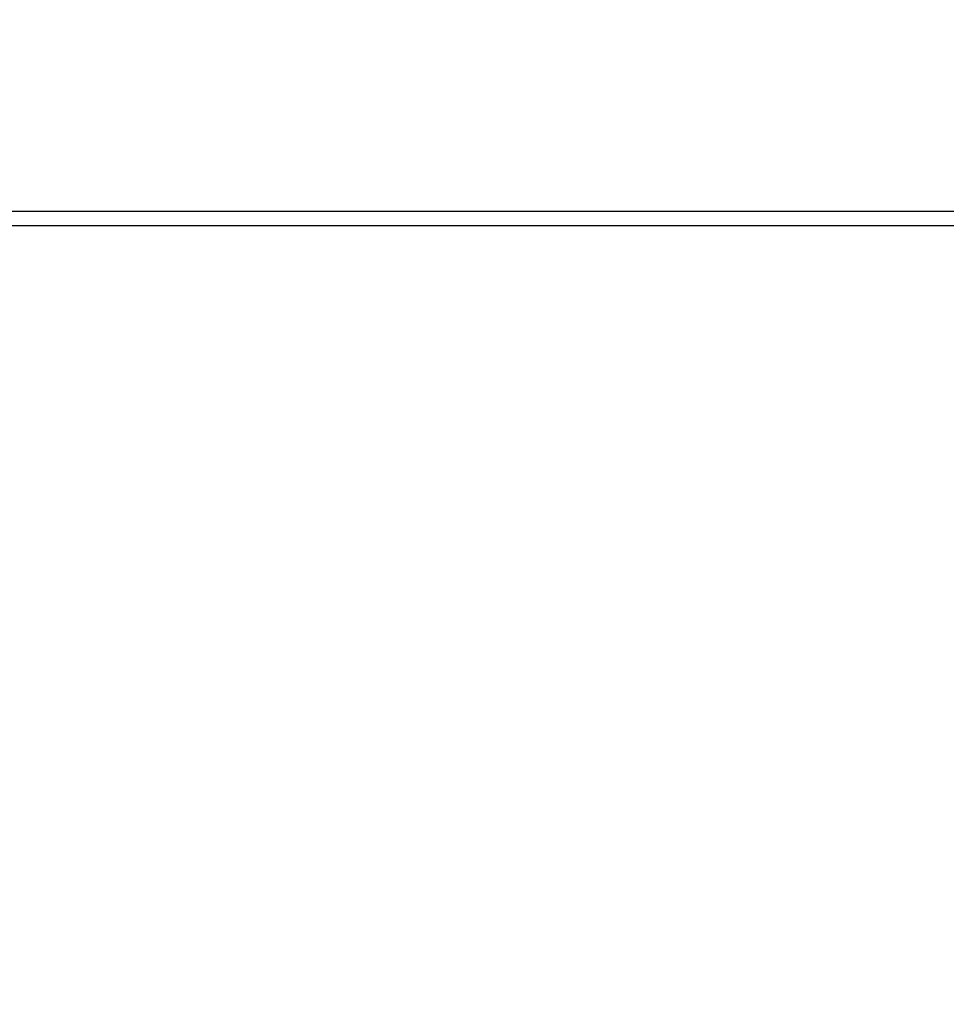
# Paper-space layout 'Основные габаритные размеры' of a CAD drawing. Units: millimetres. Extents: x 3.2 to 24.6, y 2.8 to 16.4.
# Drawn here: x 14.7 to 16.4, y 11.2 to 13.1 of the extents above; entities that cross this region are included whole.
import ezdxf

# ---------------------------------------------------------------- set-up
doc = ezdxf.new("R2010")
doc.units = ezdxf.units.MM
doc.header["$LTSCALE"] = 120
doc.header["$PDSIZE"] = -1
doc.linetypes.add('SLD-Сплошная', pattern=[0])
doc.layers.add('ПРИМЕЧАНИЯ', color=7, linetype='SLD-Сплошная')
doc.styles.add('SLDTEXTSTYLE1', font='isocpeui.ttf')
doc.dimstyles.new('SLDDIMSTYLE4', dxfattribs={"dimtxt": 0.36, "dimasz": 0.36, "dimexe": 0, "dimexo": 0.0625, "dimgap": 0.09, "dimtad": 2, "dimlfac": 0.75, "dimrnd": 1e-09, "dimzin": 12, "dimdsep": 46, "dimtxsty": 'SLDTEXTSTYLE1', "dimsah": 1, "dimcen": 0.09, "dimadec": 0, "dimazin": 3, "dimtfac": 1, "dimtdec": 3, "dimtofl": 0, "dimtmove": 0, "dimatfit": 3, "dimfxl": 1, "dimfrac": 2, "dimtolj": 1, "dimtzin": 12, "dimarcsym": 0})

# ---------------------------------------------------------------- blocks, each defined once
blk = doc.blocks.new('_D_7')
at = {"layer": 'Defpoints', "color": 0, "transparency": 16777216}
for p in [(14.4655, 16.3859), (24.0088, 16.3859), (14.504, 5.6445)]:
    blk.add_point(p, dxfattribs=at)
at = {"layer": 'ПРИМЕЧАНИЯ', "color": 0, "lineweight": -2, "transparency": 16777216}
for p, q in [((14.528, 16.3859), (24.0088, 16.3859)), ((24.0088, 6.0045), (24.0088, 16.0259)), ((14.5665, 5.6445), (24.0088, 5.6445))]:
    blk.add_line(p, q, dxfattribs=at)
at = {"layer": 'ПРИМЕЧАНИЯ', "color": 0, "transparency": 16777216}
for points in [[(23.9488, 16.0259), (24.0688, 16.0259), (24.0088, 16.3859)], [(23.9488, 6.0045), (24.0688, 6.0045), (24.0088, 5.6445)]]:
    blk.add_solid(points, dxfattribs=at)
at = {"layer": 'ПРИМЕЧАНИЯ', "color": 0, "transparency": 16777216, "insert": (24.0988, 11.0152), "char_height": 0.36, "attachment_point": 2, "rotation": 90, "style": 'SLDTEXTSTYLE1'}
blk.add_mtext('\\A1;8.06м', dxfattribs=at)
blk = doc.blocks.new('*D19')
at = {"layer": 'Defpoints', "color": 0, "transparency": 16777216}
for p in [(14.4373, 14.3859), (23.1206, 14.3859), (14.3573, 7.6445)]:
    blk.add_point(p, dxfattribs=at)
at = {"layer": 'ПРИМЕЧАНИЯ', "color": 0, "lineweight": -2, "transparency": 16777216}
for p, q in [((14.4998, 14.3859), (23.1206, 14.3859)), ((23.1206, 8.0045), (23.1206, 14.0259)), ((14.4198, 7.6445), (23.1206, 7.6445))]:
    blk.add_line(p, q, dxfattribs=at)
at = {"layer": 'ПРИМЕЧАНИЯ', "color": 0, "transparency": 16777216}
for points in [[(23.0606, 14.0259), (23.1806, 14.0259), (23.1206, 14.3859)], [(23.0606, 8.0045), (23.1806, 8.0045), (23.1206, 7.6445)]]:
    blk.add_solid(points, dxfattribs=at)
at = {"layer": 'ПРИМЕЧАНИЯ', "color": 0, "transparency": 16777216, "insert": (23.3906, 11.0152), "char_height": 0.36, "attachment_point": 5, "rotation": 90, "style": 'SLDTEXTSTYLE1'}
blk.add_mtext('\\A1;5.06м', dxfattribs=at)

psp = doc.layouts.new('Основные габаритные размеры')

# ---------------------------------------------------------------- linework, layer by layer
at = {"color": 7, "linetype": 'SLD-Сплошная', "lineweight": 25}
for p, q in [((14.4655, 12.7203), (15.8906, 12.7203)), ((15.8906, 12.7203), (16.5017, 12.7203)), ((15.8906, 12.6923), (14.5015, 12.6923)), ((16.5017, 12.6923), (15.8906, 12.6923))]:
    psp.add_line(p, q, dxfattribs=at)

# ---------------------------------------------------------------- dimensions: what is measured, and where the dimension line sits
at = {"layer": 'ПРИМЕЧАНИЯ', "color": 8}
dim = psp.add_linear_dim(base=(24.0088, 16.3859), p1=(14.504, 5.6445), p2=(14.4655, 16.3859), angle=90, text='<>м', dimstyle='SLDDIMSTYLE4', dxfattribs=at)
dim.commit()
dim.dimension.update_dxf_attribs({"geometry": '_D_7', "text_midpoint": (24.0088, 11.0152), "dimtype": 160})
at = {"layer": 'ПРИМЕЧАНИЯ'}
dim = psp.add_linear_dim(base=(23.1206, 14.3859), p1=(14.3573, 7.6445), p2=(14.4373, 14.3859), angle=90, text='<>м', dimstyle='SLDDIMSTYLE4', dxfattribs=at)
dim.commit()
dim.dimension.update_dxf_attribs({"geometry": '*D19', "text_midpoint": (23.3906, 11.0152)})

doc.saveas('drawing.dxf')
